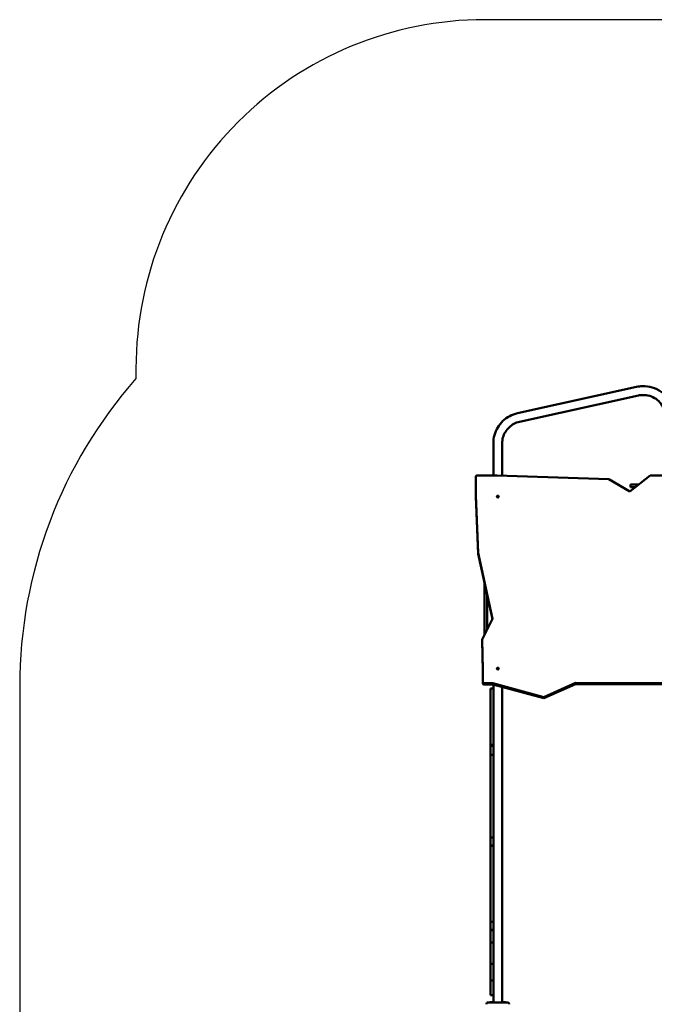
# Model space of a CAD drawing. Units: inches. Extents: x -118 to 587, y -132 to 794.
# Drawn here: x -118 to 154, y 370 to 794 of the extents above; entities that cross this region are included whole.
import ezdxf

# ---------------------------------------------------------------- set-up
doc = ezdxf.new("R2010")
doc.units = ezdxf.units.IN
doc.header["$MEASUREMENT"] = 0
doc.layers.get('0').update_dxf_attribs({"true_color": 0xffffff})
doc.layers.add('strefa_bezpieczenstwa', color=1, linetype='Continuous')
doc.layers.add('Widoczne (ISO)', color=7, linetype='Continuous', lineweight=50)

# ---------------------------------------------------------------- blocks, each defined once
blk = doc.blocks.new('1413')
at = {"layer": 'Widoczne (ISO)'}
for p, q in [((248.48, -296.77), (197.28, -308.08)), ((249.3, -300.48), (198.1, -311.79)), ((186.85, -321.07), (186.85, -334.9)), ((190.65, -321.07), (190.65, -334.97)), ((179.27, -335.35), (179.27, -343.48)), ((188.32, -334.9), (179.77, -334.9)), ((236.57, -336.5), (188.32, -334.9)), ((245.49, -341.71), (236.57, -336.5)), ((254.27, -334.9), (245.49, -341.71)), ((245.9, -339.94), (245.9, -338.74)), ((245.9, -338.74), (249.32, -338.74)), ((271.77, -334.91), (254.27, -334.9)), ((245.9, -339.94), (247.77, -339.94)), ((179.27, -343.48), (180.38, -368.13)), ((179.27, -343.98), (179.27, -343.48)), ((180.38, -368.63), (179.27, -343.98)), ((180.38, -368.13), (186.54, -396.55)), ((180.38, -368.63), (180.38, -368.13)), ((186.46, -396.7), (180.38, -368.63)), ((183.06, -403.36), (183.06, -381)), ((184.26, -386.54), (184.26, -401.01)), ((186.54, -396.55), (182.01, -405.41)), ((182.01, -405.41), (182.26, -418.38)), ((182.01, -405.91), (182.01, -405.41)), ((182.26, -418.88), (182.01, -405.91)), ((182.26, -418.38), (182.26, -423.79)), ((182.26, -424.29), (182.26, -423.79)), ((182.76, -424.24), (186.61, -424.24)), ((186.61, -424.75), (182.76, -424.75)), ((185.66, -450.8), (185.66, -426.45)), ((185.66, -426.45), (186.86, -426.45)), ((185.66, -426.45), (185.66, -426.45)), ((185.66, -426.45), (185.66, -427.37)), ((185.66, -427.37), (185.66, -428.85)), ((186.61, -424.24), (208.62, -430.2)), ((186.61, -424.75), (186.61, -424.24)), ((208.62, -430.71), (186.61, -424.75)), ((186.86, -426.45), (186.86, -424.82)), ((186.86, -426.45), (186.86, -450.8)), ((190.66, -437.46), (190.66, -425.85)), ((208.62, -430.2), (222.24, -424.08)), ((222.24, -424.58), (208.62, -430.71)), ((222.24, -424.08), (263.21, -424.25)), ((222.24, -424.58), (222.24, -424.08)), ((263.21, -424.76), (222.24, -424.58)), ((185.66, -428.85), (185.66, -435.47)), ((185.66, -431.68), (185.66, -433.87)), ((208.62, -430.71), (208.62, -430.2)), ((185.66, -432.25), (185.66, -434.44)), ((185.66, -440.59), (185.66, -432.28)), ((185.66, -441.16), (185.66, -432.85)), ((185.66, -434.41), (185.66, -438.93)), ((185.66, -434.98), (185.66, -439.5)), ((185.66, -435.47), (185.66, -438.4)), ((185.66, -438.4), (185.66, -456.35)), ((185.66, -439.75), (185.66, -441.35)), ((185.66, -440.32), (185.66, -441.92)), ((190.66, -473.76), (190.66, -438.54)), ((185.66, -443.17), (185.66, -445.36)), ((185.66, -452.08), (185.66, -443.76)), ((185.66, -445.9), (185.66, -450.42)), ((185.66, -450.8), (186.86, -450.8)), ((185.66, -451.18), (185.66, -450.8)), ((185.66, -451.18), (186.86, -451.18)), ((185.66, -455.3), (185.66, -451.18)), ((185.66, -451.23), (185.66, -452.84)), ((185.66, -461.77), (185.66, -451.59)), ((185.66, -451.59), (185.66, -455.71)), ((186.86, -450.8), (186.86, -451.18)), ((186.86, -451.18), (186.86, -454.99)), ((185.66, -454.99), (185.66, -455.3)), ((185.66, -454.99), (186.86, -454.99)), ((185.66, -490.61), (185.66, -454.99)), ((185.66, -455.71), (185.66, -465.8)), ((185.66, -456.35), (185.66, -456.44)), ((185.66, -456.35), (185.66, -456.35)), ((185.66, -460.35), (185.66, -456.44)), ((185.66, -457.09), (185.66, -461)), ((185.66, -457.09), (185.66, -461.77)), ((186.86, -454.99), (186.86, -490.61)), ((185.66, -459.8), (185.66, -459.8)), ((185.66, -460.35), (185.66, -459.8)), ((185.66, -459.8), (185.66, -493.47)), ((185.66, -461), (185.66, -461)), ((185.66, -465.8), (185.66, -461)), ((185.66, -461.77), (185.66, -461.77)), ((185.66, -466.59), (185.66, -468.78)), ((185.66, -475.5), (185.66, -467.18)), ((185.66, -469.32), (185.66, -473.84)), ((185.66, -473.81), (185.66, -476.01)), ((185.66, -482.72), (185.66, -474.41)), ((185.66, -474.65), (185.66, -476.26)), ((185.66, -476.54), (185.66, -481.06)), ((190.66, -510.05), (190.66, -474.83)), ((185.66, -481.88), (185.66, -483.48)), ((185.66, -493.02), (185.66, -486.95)), ((185.66, -486.95), (185.66, -489.74)), ((185.66, -489.74), (185.66, -493.67)), ((185.66, -490.18), (185.66, -490.61)), ((185.66, -494.1), (185.66, -490.18)), ((185.66, -490.62), (186.86, -490.62)), ((185.66, -490.62), (185.66, -490.61)), ((185.66, -490.61), (186.86, -490.61)), ((185.66, -490.96), (185.66, -497.08)), ((185.66, -490.96), (185.66, -490.96)), ((185.66, -493.67), (185.66, -490.96)), ((186.86, -490.61), (186.86, -490.62)), ((186.86, -490.62), (186.86, -494.1)), ((185.66, -497.08), (185.66, -493.02)), ((185.66, -493.02), (185.66, -493.02)), ((185.66, -493.26), (185.66, -497.32)), ((185.66, -493.47), (185.66, -493.26)), ((185.66, -493.47), (185.66, -493.47)), ((185.66, -494.1), (186.86, -494.1)), ((185.66, -494.24), (185.66, -494.1)), ((185.66, -526.85), (185.66, -494.24)), ((185.66, -494.24), (186.86, -494.24)), ((186.86, -494.1), (186.86, -494.24)), ((186.86, -494.24), (186.86, -526.85)), ((185.66, -497.32), (185.66, -497.52)), ((185.66, -497.52), (185.66, -525.8)), ((185.66, -500.12), (185.66, -502.31)), ((185.66, -509.03), (185.66, -500.72)), ((185.66, -502.85), (185.66, -507.37)), ((185.66, -506.17), (185.66, -508.36)), ((185.66, -515.08), (185.66, -506.77)), ((185.66, -508.18), (185.66, -509.79)), ((185.66, -508.9), (185.66, -513.42)), ((190.66, -546.35), (190.66, -511.13)), ((185.66, -514.24), (185.66, -515.84)), ((185.66, -535.04), (185.66, -521.03)), ((185.66, -521.03), (185.66, -525.84)), ((185.66, -525.07), (185.66, -539.23)), ((185.66, -525.07), (185.66, -525.07)), ((185.66, -529.76), (185.66, -525.07)), ((185.66, -525.8), (185.66, -535.9)), ((185.66, -525.84), (185.66, -529.76)), ((185.66, -526.34), (185.66, -526.85)), ((185.66, -530.26), (185.66, -526.34)), ((185.66, -526.85), (186.86, -526.85)), ((186.86, -526.85), (186.86, -530.26)), ((185.66, -530.26), (186.86, -530.26)), ((185.66, -530.52), (185.66, -530.26)), ((185.66, -530.52), (186.86, -530.52)), ((185.66, -535.82), (185.66, -530.52)), ((186.86, -530.26), (186.86, -530.52)), ((186.86, -530.52), (186.86, -535.82)), ((185.66, -535.04), (185.66, -539.23)), ((185.66, -535.04), (185.66, -535.04)), ((185.66, -539.85), (185.66, -535.66)), ((185.66, -535.9), (185.66, -535.66)), ((185.66, -535.82), (185.66, -538.01)), ((185.66, -544.9), (185.66, -535.82)), ((185.66, -535.82), (186.86, -535.82)), ((185.66, -535.9), (185.66, -535.9)), ((185.66, -544.73), (185.66, -536.42)), ((186.86, -535.82), (186.86, -544.9)), ((185.66, -538.55), (185.66, -543.07)), ((185.66, -539.26), (185.66, -541.45)), ((185.66, -539.85), (185.66, -540.36)), ((185.66, -548.17), (185.66, -539.86)), ((185.66, -540.36), (185.66, -558.41)), ((185.66, -541.69), (185.66, -543.88)), ((185.66, -541.99), (185.66, -546.51)), ((185.66, -550.6), (185.66, -542.29)), ((185.66, -543.88), (185.66, -545.49)), ((185.66, -544.42), (185.66, -548.94)), ((185.66, -552.09), (185.66, -544.9)), ((185.66, -544.9), (186.86, -544.9)), ((186.86, -544.9), (186.86, -552.09)), ((185.66, -547.32), (185.66, -548.93)), ((185.66, -549.76), (185.66, -551.36)), ((190.66, -561.54), (190.66, -547.42)), ((185.66, -558.41), (185.66, -552.09)), ((185.66, -552.09), (186.86, -552.09)), ((186.86, -552.09), (186.86, -558.41)), ((185.66, -558.41), (185.66, -558.41)), ((185.66, -558.41), (186.86, -558.41)), ((186.86, -561.54), (186.86, -558.41)), ((192.86, -561.54), (184.66, -561.54)), ((185.51, -561.39), (186.86, -561.39)), ((185.51, -561.39), (185.51, -561.54)), ((190.66, -561.39), (192.01, -561.39)), ((192.01, -561.54), (192.01, -561.39))]:
    blk.add_line(p, q, dxfattribs=at)
for centre, start, end in [((184.66, -562.34), 90, 180), ((192.86, -562.34), 0, 90)]:
    blk.add_arc(centre, 0.8, start, end, dxfattribs=at)
for centre, major_axis, ratio, start_param, end_param in [((179.77, -335.35), (-0.5, 0), 0.906308, 4.712257, 6.283053), ((188.77, -344.43), (-0.4, 0), 0.906308, 3.916236, 5.508542), ((188.76, -418.43), (-0.4, 0), 0.906308, 3.916236, 5.508542), ((182.76, -423.79), (-0.5, 0), 0.906308, 6.283053, 7.853849), ((182.76, -424.29), (-0.5, 0), 0.906308, 0, 1.570664), ((185.66, -432.35), (0, 0.7), 0.000027, 5.977921, 7.752878), ((185.66, -432.92), (0, 0.7), 0.000027, 5.977921, 7.752878), ((185.66, -434.54), (0, 0.7), 0.000027, 4.896011, 5.977921), ((185.66, -435.11), (0, 0.7), 0.000027, 4.896011, 5.977921), ((185.66, -439.06), (0, -0.7), 0.000027, 0.183622, 1.754419), ((185.66, -439.63), (0, -0.7), 0.000027, 0.183622, 1.754419), ((185.66, -440.66), (0, -0.7), 0.000027, 4.611286, 6.466807), ((185.66, -441.23), (0, -0.7), 0.000027, 4.611285, 6.466807), ((185.66, -443.83), (0, 0.7), 0.000027, 5.977921, 7.752878), ((185.66, -446.03), (0, 0.7), 0.000027, 4.896011, 5.977921), ((185.66, -450.54), (0, -0.7), 0.000027, 0.183622, 1.754419), ((185.66, -452.15), (0, -0.7), 0.000027, 4.611286, 6.466808), ((185.66, -467.25), (0, 0.7), 0.000027, 5.977921, 7.752878), ((185.66, -469.45), (0, 0.7), 0.000027, 4.896011, 5.977921), ((185.66, -474.48), (0, 0.7), 0.000027, 5.977921, 7.752878), ((185.66, -473.96), (0, -0.7), 0.000027, 0.183622, 1.754419), ((185.66, -475.57), (0, -0.7), 0.000027, 4.611286, 6.466808), ((185.66, -476.67), (0, 0.7), 0.000027, 4.896011, 5.977921), ((185.66, -481.19), (0, -0.7), 0.000027, 0.183622, 1.754419), ((185.66, -482.79), (0, -0.7), 0.000027, 4.611286, 6.466808), ((185.66, -500.79), (0, 0.7), 0.000027, 5.977921, 7.752878), ((185.66, -502.98), (0, 0.7), 0.000027, 4.896011, 5.977921), ((185.66, -506.84), (0, 0.7), 0.000027, 5.977921, 7.752878), ((185.66, -507.5), (0, -0.7), 0.000027, 0.183622, 1.754419), ((185.66, -509.03), (0, 0.7), 0.000027, 4.896011, 5.977921), ((185.66, -509.1), (0, -0.7), 0.000027, 4.611286, 6.466808), ((185.66, -513.55), (0, -0.7), 0.000027, 0.183622, 1.754419), ((185.66, -515.15), (0, -0.7), 0.000027, 4.611286, 6.466808), ((185.66, -536.49), (0, 0.7), 0.000027, 5.977921, 7.752878), ((185.66, -538.68), (0, 0.7), 0.000027, 4.896011, 5.977921), ((185.66, -539.93), (0, 0.7), 0.000027, 5.977921, 7.752878), ((185.66, -542.12), (0, 0.7), 0.000027, 4.896011, 5.977921), ((185.66, -542.36), (0, 0.7), 0.000027, 5.977921, 7.752878), ((185.66, -543.2), (0, -0.7), 0.000027, 0.183622, 1.754419), ((185.66, -544.55), (0, 0.7), 0.000027, 4.896011, 5.977921), ((185.66, -544.8), (0, -0.7), 0.000027, 4.611286, 6.466807), ((185.66, -546.64), (0, -0.7), 0.000027, 0.183622, 1.754419), ((185.66, -548.24), (0, -0.7), 0.000027, 4.611285, 6.466807), ((185.66, -549.07), (0, -0.7), 0.000027, 0.183622, 1.754419), ((185.66, -550.67), (0, -0.7), 0.000027, 4.611286, 6.466808)]:
    blk.add_ellipse(centre, major_axis=major_axis, ratio=ratio, start_param=start_param, end_param=end_param, dxfattribs=at)
for centre in [(188.77, -343.93), (188.76, -417.93)]:
    blk.add_ellipse(centre, major_axis=(0.4, 0), ratio=0.906308, dxfattribs=at)
for points, knots in [([(264.65, -309.76), (264.65, -308.34), (264.43, -306.92), (263.53, -304.22), (262.87, -302.95), (261.17, -300.67), (260.14, -299.67), (257.82, -298.05), (256.53, -297.42), (253.81, -296.61), (252.38, -296.42), (250.13, -296.49), (249.3, -296.59), (248.48, -296.77)], [3.141593, 3.141593, 3.141593, 3.141593, 3.461593, 3.461593, 3.781593, 3.781593, 4.101593, 4.101593, 4.421593, 4.421593, 4.741593, 4.741593, 4.92987, 4.92987, 4.92987, 4.92987]), ([(260.85, -309.76), (260.85, -308.74), (260.69, -307.73), (260.05, -305.8), (259.58, -304.89), (258.37, -303.27), (257.63, -302.55), (255.97, -301.39), (255.05, -300.94), (253.11, -300.36), (252.09, -300.23), (250.48, -300.28), (249.89, -300.35), (249.3, -300.48)], [3.141593, 3.141593, 3.141593, 3.141593, 3.461593, 3.461593, 3.781593, 3.781593, 4.101593, 4.101593, 4.421593, 4.421593, 4.741593, 4.741593, 4.92987, 4.92987, 4.92987, 4.92987]), ([(197.28, -308.08), (196.11, -308.34), (194.98, -308.76), (192.86, -309.89), (191.87, -310.59), (190.13, -312.24), (189.37, -313.19), (188.14, -315.24), (187.66, -316.36), (187.02, -318.67), (186.85, -319.87), (186.85, -321.07)], [4.92987, 4.92987, 4.92987, 4.92987, 5.200533, 5.200533, 5.471196, 5.471196, 5.741859, 5.741859, 6.012522, 6.012522, 6.283185, 6.283185, 6.283185, 6.283185]), ([(198.1, -311.79), (197.27, -311.98), (196.46, -312.28), (194.94, -313.08), (194.24, -313.59), (193, -314.77), (192.45, -315.44), (191.57, -316.91), (191.23, -317.7), (190.77, -319.35), (190.65, -320.21), (190.65, -321.07)], [4.92987, 4.92987, 4.92987, 4.92987, 5.200533, 5.200533, 5.471196, 5.471196, 5.741859, 5.741859, 6.012522, 6.012522, 6.283185, 6.283185, 6.283185, 6.283185]), ([(185.66, -437.87), (185.66, -437.8), (185.66, -437.74), (185.66, -437.61), (185.66, -437.56), (185.66, -437.49), (185.66, -437.46), (185.66, -437.43), (185.66, -437.44), (185.66, -437.47), (185.66, -437.5), (185.66, -437.58), (185.66, -437.63), (185.66, -437.75), (185.66, -437.82), (185.66, -437.96), (185.66, -438.04), (185.66, -438.17), (185.66, -438.24), (185.66, -438.36), (185.66, -438.41), (185.66, -438.49), (185.66, -438.52), (185.66, -438.54), (185.66, -438.54), (185.66, -438.51), (185.66, -438.48), (185.66, -438.4), (185.66, -438.34), (185.66, -438.23), (185.66, -438.16), (185.66, -438.02), (185.66, -437.94), (185.66, -437.87)], [0, 0, 0, 0, 0.208498, 0.208498, 0.416996, 0.416996, 0.62544, 0.62544, 0.833885, 0.833885, 1.042329, 1.042329, 1.250773, 1.250773, 1.459271, 1.459271, 1.667769, 1.667769, 1.876267, 1.876267, 2.084765, 2.084765, 2.293209, 2.293209, 2.501654, 2.501654, 2.710098, 2.710098, 2.918543, 2.918543, 3.127041, 3.127041, 3.335539, 3.335539, 3.335539, 3.335539]), ([(185.66, -438.11), (185.66, -438.17), (185.66, -438.24), (185.66, -438.36), (185.66, -438.41), (185.66, -438.49), (185.66, -438.52), (185.66, -438.54), (185.66, -438.54), (185.66, -438.51), (185.66, -438.48), (185.66, -438.4), (185.66, -438.34), (185.66, -438.23), (185.66, -438.16), (185.66, -438.02), (185.66, -437.94), (185.66, -437.8), (185.66, -437.74), (185.66, -437.61), (185.66, -437.56), (185.66, -437.49), (185.66, -437.46), (185.66, -437.43), (185.66, -437.44), (185.66, -437.47), (185.66, -437.5), (185.66, -437.58), (185.66, -437.63), (185.66, -437.75), (185.66, -437.82), (185.66, -437.96), (185.66, -438.04), (185.66, -438.11)], [-3.335539, -3.335539, -3.335539, -3.335539, -3.127041, -3.127041, -2.918543, -2.918543, -2.710098, -2.710098, -2.501654, -2.501654, -2.293209, -2.293209, -2.084765, -2.084765, -1.876267, -1.876267, -1.667769, -1.667769, -1.459271, -1.459271, -1.250773, -1.250773, -1.042329, -1.042329, -0.833885, -0.833885, -0.62544, -0.62544, -0.416996, -0.416996, -0.208498, -0.208498, 0, 0, 0, 0]), ([(186.86, -437.47), (186.86, -437.49), (186.87, -437.51), (186.88, -437.59), (186.89, -437.65), (186.91, -437.76), (186.92, -437.83), (186.94, -437.98), (186.94, -438.05), (186.94, -438.12)], [2.5211469, 2.5211469, 2.5211469, 2.5211469, 2.7100983, 2.7100983, 2.9185427, 2.9185427, 3.1270406, 3.1270406, 3.3355385, 3.3355385, 3.3355385, 3.3355385]), ([(186.86, -438.54), (186.86, -438.52), (186.87, -438.49), (186.88, -438.41), (186.89, -438.36), (186.91, -438.24), (186.92, -438.17), (186.93, -438.07), (186.94, -438.04), (186.94, -438)], [0.85374, 0.85374, 0.85374, 0.85374, 1.042329, 1.042329, 1.2507734, 1.2507734, 1.4592713, 1.4592713, 1.5533189, 1.5533189, 1.5533189, 1.5533189]), ([(186.94, -438.12), (186.94, -438.19), (186.94, -438.26), (186.92, -438.38), (186.91, -438.43), (186.89, -438.5), (186.88, -438.53), (186.87, -438.56), (186.86, -438.55), (186.86, -438.54)], [0, 0, 0, 0, 0.2084979, 0.2084979, 0.4169958, 0.4169958, 0.6254402, 0.6254402, 0.8140268, 0.8140268, 0.8140268, 0.8140268]), ([(190.58, -438.12), (190.58, -438.05), (190.58, -437.98), (190.6, -437.83), (190.61, -437.76), (190.63, -437.65), (190.64, -437.59), (190.66, -437.51), (190.66, -437.48), (190.66, -437.46)], [0, 0, 0, 0, 0.2084979, 0.2084979, 0.4169958, 0.4169958, 0.6254402, 0.6254402, 0.8338844, 0.8338844, 0.8338844, 0.8338844]), ([(190.58, -438), (190.59, -438.04), (190.59, -438.07), (190.6, -438.17), (190.61, -438.24), (190.63, -438.36), (190.64, -438.41), (190.66, -438.5), (190.66, -438.53), (190.66, -438.55), (190.66, -438.56), (190.64, -438.53), (190.63, -438.5), (190.61, -438.43), (190.6, -438.38), (190.58, -438.26), (190.58, -438.19), (190.58, -438.12)], [1.782221, 1.782221, 1.782221, 1.782221, 1.876267, 1.876267, 2.084765, 2.084765, 2.293209, 2.293209, 2.501654, 2.501654, 2.710098, 2.710098, 2.918543, 2.918543, 3.127041, 3.127041, 3.335539, 3.335539, 3.335539, 3.335539]), ([(185.66, -474.4), (185.66, -474.47), (185.66, -474.54), (185.66, -474.66), (185.66, -474.71), (185.66, -474.78), (185.66, -474.81), (185.66, -474.84), (185.66, -474.83), (185.66, -474.81), (185.66, -474.78), (185.66, -474.69), (185.66, -474.64), (185.66, -474.52), (185.66, -474.45), (185.66, -474.31), (185.66, -474.23), (185.66, -474.1), (185.66, -474.03), (185.66, -473.91), (185.66, -473.86), (185.66, -473.78), (185.66, -473.75), (185.66, -473.73), (185.66, -473.73), (185.66, -473.76), (185.66, -473.79), (185.66, -473.87), (185.66, -473.93), (185.66, -474.04), (185.66, -474.11), (185.66, -474.26), (185.66, -474.33), (185.66, -474.4)], [-3.335539, -3.335539, -3.335539, -3.335539, -3.127041, -3.127041, -2.918543, -2.918543, -2.710098, -2.710098, -2.501654, -2.501654, -2.293209, -2.293209, -2.084765, -2.084765, -1.876267, -1.876267, -1.667769, -1.667769, -1.459271, -1.459271, -1.250773, -1.250773, -1.042329, -1.042329, -0.833885, -0.833885, -0.62544, -0.62544, -0.416996, -0.416996, -0.208498, -0.208498, 0, 0, 0, 0]), ([(185.66, -474.17), (185.66, -474.1), (185.66, -474.03), (185.66, -473.91), (185.66, -473.86), (185.66, -473.78), (185.66, -473.75), (185.66, -473.73), (185.66, -473.73), (185.66, -473.76), (185.66, -473.79), (185.66, -473.87), (185.66, -473.93), (185.66, -474.04), (185.66, -474.11), (185.66, -474.26), (185.66, -474.33), (185.66, -474.47), (185.66, -474.54), (185.66, -474.66), (185.66, -474.71), (185.66, -474.78), (185.66, -474.81), (185.66, -474.84), (185.66, -474.83), (185.66, -474.81), (185.66, -474.78), (185.66, -474.69), (185.66, -474.64), (185.66, -474.52), (185.66, -474.45), (185.66, -474.31), (185.66, -474.23), (185.66, -474.17)], [0, 0, 0, 0, 0.208498, 0.208498, 0.416996, 0.416996, 0.62544, 0.62544, 0.833885, 0.833885, 1.042329, 1.042329, 1.250773, 1.250773, 1.459271, 1.459271, 1.667769, 1.667769, 1.876267, 1.876267, 2.084765, 2.084765, 2.293209, 2.293209, 2.501654, 2.501654, 2.710098, 2.710098, 2.918543, 2.918543, 3.127041, 3.127041, 3.335539, 3.335539, 3.335539, 3.335539]), ([(186.86, -473.76), (186.86, -473.78), (186.87, -473.81), (186.88, -473.89), (186.89, -473.94), (186.91, -474.06), (186.92, -474.13), (186.94, -474.27), (186.94, -474.34), (186.94, -474.41)], [2.5249893, 2.5249893, 2.5249893, 2.5249893, 2.7100983, 2.7100983, 2.9185427, 2.9185427, 3.1270406, 3.1270406, 3.3355385, 3.3355385, 3.3355385, 3.3355385]), ([(186.86, -474.83), (186.86, -474.81), (186.87, -474.78), (186.88, -474.71), (186.89, -474.65), (186.91, -474.54), (186.92, -474.47), (186.93, -474.36), (186.94, -474.33), (186.94, -474.3)], [0.8572834, 0.8572834, 0.8572834, 0.8572834, 1.042329, 1.042329, 1.2507734, 1.2507734, 1.4592713, 1.4592713, 1.5533189, 1.5533189, 1.5533189, 1.5533189]), ([(190.58, -474.41), (190.58, -474.34), (190.58, -474.27), (190.6, -474.13), (190.61, -474.06), (190.63, -473.94), (190.64, -473.89), (190.66, -473.8), (190.66, -473.77), (190.66, -473.76)], [0, 0, 0, 0, 0.2084979, 0.2084979, 0.4169958, 0.4169958, 0.6254402, 0.6254402, 0.8338844, 0.8338844, 0.8338844, 0.8338844]), ([(190.58, -474.3), (190.59, -474.33), (190.59, -474.36), (190.6, -474.47), (190.61, -474.54), (190.63, -474.65), (190.64, -474.71), (190.66, -474.79), (190.66, -474.82), (190.66, -474.85), (190.66, -474.85), (190.64, -474.82), (190.63, -474.8), (190.61, -474.72), (190.6, -474.67), (190.58, -474.55), (190.58, -474.48), (190.58, -474.41)], [1.782221, 1.782221, 1.782221, 1.782221, 1.876267, 1.876267, 2.084765, 2.084765, 2.293209, 2.293209, 2.501654, 2.501654, 2.710098, 2.710098, 2.918543, 2.918543, 3.127041, 3.127041, 3.335539, 3.335539, 3.335539, 3.335539]), ([(186.94, -474.41), (186.94, -474.48), (186.94, -474.55), (186.92, -474.67), (186.91, -474.72), (186.89, -474.8), (186.88, -474.82), (186.87, -474.85), (186.86, -474.85), (186.86, -474.84)], [0, 0, 0, 0, 0.2084979, 0.2084979, 0.4169958, 0.4169958, 0.6254402, 0.6254402, 0.8104857, 0.8104857, 0.8104857, 0.8104857]), ([(185.66, -510.69), (185.66, -510.76), (185.66, -510.83), (185.66, -510.95), (185.66, -511), (185.66, -511.08), (185.66, -511.11), (185.66, -511.13), (185.66, -511.13), (185.66, -511.1), (185.66, -511.07), (185.66, -510.99), (185.66, -510.93), (185.66, -510.82), (185.66, -510.75), (185.66, -510.6), (185.66, -510.53), (185.66, -510.39), (185.66, -510.32), (185.66, -510.2), (185.66, -510.15), (185.66, -510.08), (185.66, -510.05), (185.66, -510.02), (185.66, -510.03), (185.66, -510.06), (185.66, -510.08), (185.66, -510.17), (185.66, -510.22), (185.66, -510.34), (185.66, -510.41), (185.66, -510.55), (185.66, -510.63), (185.66, -510.69)], [-3.335539, -3.335539, -3.335539, -3.335539, -3.127041, -3.127041, -2.918543, -2.918543, -2.710098, -2.710098, -2.501654, -2.501654, -2.293209, -2.293209, -2.084765, -2.084765, -1.876267, -1.876267, -1.667769, -1.667769, -1.459271, -1.459271, -1.250773, -1.250773, -1.042329, -1.042329, -0.833885, -0.833885, -0.62544, -0.62544, -0.416996, -0.416996, -0.208498, -0.208498, 0, 0, 0, 0]), ([(185.66, -510.46), (185.66, -510.39), (185.66, -510.32), (185.66, -510.2), (185.66, -510.15), (185.66, -510.08), (185.66, -510.05), (185.66, -510.02), (185.66, -510.03), (185.66, -510.06), (185.66, -510.08), (185.66, -510.17), (185.66, -510.22), (185.66, -510.34), (185.66, -510.41), (185.66, -510.55), (185.66, -510.63), (185.66, -510.76), (185.66, -510.83), (185.66, -510.95), (185.66, -511), (185.66, -511.08), (185.66, -511.11), (185.66, -511.13), (185.66, -511.13), (185.66, -511.1), (185.66, -511.07), (185.66, -510.99), (185.66, -510.93), (185.66, -510.82), (185.66, -510.75), (185.66, -510.6), (185.66, -510.53), (185.66, -510.46)], [-3.340978, -3.340978, -3.340978, -3.340978, -3.132124, -3.132124, -2.92327, -2.92327, -2.714502, -2.714502, -2.505733, -2.505733, -2.296965, -2.296965, -2.088197, -2.088197, -1.879343, -1.879343, -1.670489, -1.670489, -1.461635, -1.461635, -1.252781, -1.252781, -1.044013, -1.044013, -0.835244, -0.835244, -0.626476, -0.626476, -0.417708, -0.417708, -0.208854, -0.208854, 0, 0, 0, 0]), ([(186.86, -510.06), (186.86, -510.07), (186.87, -510.1), (186.88, -510.18), (186.89, -510.24), (186.91, -510.35), (186.92, -510.42), (186.94, -510.57), (186.94, -510.64), (186.94, -510.71)], [2.5229122, 2.5229122, 2.5229122, 2.5229122, 2.7100983, 2.7100983, 2.9185427, 2.9185427, 3.1270406, 3.1270406, 3.3355385, 3.3355385, 3.3355385, 3.3355385]), ([(186.86, -511.12), (186.86, -511.11), (186.87, -511.08), (186.88, -511), (186.89, -510.95), (186.91, -510.83), (186.92, -510.76), (186.93, -510.66), (186.94, -510.62), (186.94, -510.59)], [0.8553509, 0.8553509, 0.8553509, 0.8553509, 1.042329, 1.042329, 1.2507734, 1.2507734, 1.4592713, 1.4592713, 1.5533189, 1.5533189, 1.5533189, 1.5533189]), ([(186.94, -510.71), (186.94, -510.78), (186.94, -510.85), (186.92, -510.97), (186.91, -511.02), (186.89, -511.09), (186.88, -511.12), (186.87, -511.14), (186.86, -511.14), (186.86, -511.13)], [0, 0, 0, 0, 0.2084979, 0.2084979, 0.4169958, 0.4169958, 0.6254402, 0.6254402, 0.812417, 0.812417, 0.812417, 0.812417]), ([(190.58, -510.71), (190.58, -510.64), (190.58, -510.57), (190.6, -510.42), (190.61, -510.35), (190.63, -510.24), (190.64, -510.18), (190.66, -510.1), (190.66, -510.07), (190.66, -510.05)], [0, 0, 0, 0, 0.2084979, 0.2084979, 0.4169958, 0.4169958, 0.6254402, 0.6254402, 0.8338844, 0.8338844, 0.8338844, 0.8338844]), ([(190.58, -510.59), (190.59, -510.62), (190.59, -510.66), (190.6, -510.76), (190.61, -510.83), (190.63, -510.95), (190.64, -511), (190.66, -511.08), (190.66, -511.11), (190.66, -511.14), (190.66, -511.15), (190.64, -511.12), (190.63, -511.09), (190.61, -511.02), (190.6, -510.97), (190.58, -510.85), (190.58, -510.78), (190.58, -510.71)], [1.782221, 1.782221, 1.782221, 1.782221, 1.876267, 1.876267, 2.084765, 2.084765, 2.293209, 2.293209, 2.501654, 2.501654, 2.710098, 2.710098, 2.918543, 2.918543, 3.127041, 3.127041, 3.335539, 3.335539, 3.335539, 3.335539]), ([(185.66, -546.76), (185.66, -546.69), (185.66, -546.62), (185.66, -546.5), (185.66, -546.45), (185.66, -546.37), (185.66, -546.34), (185.66, -546.32), (185.66, -546.32), (185.66, -546.35), (185.66, -546.38), (185.66, -546.46), (185.66, -546.52), (185.66, -546.63), (185.66, -546.7), (185.66, -546.85), (185.66, -546.92), (185.66, -547.06), (185.66, -547.13), (185.66, -547.25), (185.66, -547.3), (185.66, -547.37), (185.66, -547.4), (185.66, -547.43), (185.66, -547.42), (185.66, -547.39), (185.66, -547.37), (185.66, -547.28), (185.66, -547.23), (185.66, -547.11), (185.66, -547.04), (185.66, -546.9), (185.66, -546.82), (185.66, -546.76)], [-3.335539, -3.335539, -3.335539, -3.335539, -3.127041, -3.127041, -2.918543, -2.918543, -2.710098, -2.710098, -2.501654, -2.501654, -2.293209, -2.293209, -2.084765, -2.084765, -1.876267, -1.876267, -1.667769, -1.667769, -1.459271, -1.459271, -1.250773, -1.250773, -1.042329, -1.042329, -0.833885, -0.833885, -0.62544, -0.62544, -0.416996, -0.416996, -0.208498, -0.208498, 0, 0, 0, 0]), ([(185.66, -546.99), (185.66, -547.06), (185.66, -547.13), (185.66, -547.25), (185.66, -547.3), (185.66, -547.37), (185.66, -547.4), (185.66, -547.43), (185.66, -547.42), (185.66, -547.39), (185.66, -547.37), (185.66, -547.28), (185.66, -547.23), (185.66, -547.11), (185.66, -547.04), (185.66, -546.9), (185.66, -546.82), (185.66, -546.69), (185.66, -546.62), (185.66, -546.5), (185.66, -546.45), (185.66, -546.37), (185.66, -546.34), (185.66, -546.32), (185.66, -546.32), (185.66, -546.35), (185.66, -546.38), (185.66, -546.46), (185.66, -546.52), (185.66, -546.63), (185.66, -546.7), (185.66, -546.85), (185.66, -546.92), (185.66, -546.99)], [-3.335539, -3.335539, -3.335539, -3.335539, -3.127041, -3.127041, -2.918543, -2.918543, -2.710098, -2.710098, -2.501654, -2.501654, -2.293209, -2.293209, -2.084765, -2.084765, -1.876267, -1.876267, -1.667769, -1.667769, -1.459271, -1.459271, -1.250773, -1.250773, -1.042329, -1.042329, -0.833885, -0.833885, -0.62544, -0.62544, -0.416996, -0.416996, -0.208498, -0.208498, 0, 0, 0, 0]), ([(190.58, -547), (190.58, -546.93), (190.58, -546.86), (190.6, -546.71), (190.61, -546.65), (190.63, -546.53), (190.64, -546.48), (190.66, -546.39), (190.66, -546.36), (190.66, -546.35)], [0, 0, 0, 0, 0.2084979, 0.2084979, 0.4169958, 0.4169958, 0.6254402, 0.6254402, 0.8338844, 0.8338844, 0.8338844, 0.8338844]), ([(186.86, -546.35), (186.86, -546.37), (186.87, -546.4), (186.88, -546.48), (186.89, -546.53), (186.91, -546.65), (186.92, -546.71), (186.94, -546.86), (186.94, -546.93), (186.94, -547)], [2.5186446, 2.5186446, 2.5186446, 2.5186446, 2.7100983, 2.7100983, 2.9185427, 2.9185427, 3.1270406, 3.1270406, 3.3355385, 3.3355385, 3.3355385, 3.3355385]), ([(186.86, -547.42), (186.86, -547.4), (186.87, -547.37), (186.88, -547.29), (186.89, -547.24), (186.91, -547.12), (186.92, -547.06), (186.93, -546.95), (186.94, -546.92), (186.94, -546.89)], [0.8518539, 0.8518539, 0.8518539, 0.8518539, 1.042329, 1.042329, 1.2507734, 1.2507734, 1.4592713, 1.4592713, 1.5533189, 1.5533189, 1.5533189, 1.5533189]), ([(186.94, -547), (186.94, -547.07), (186.94, -547.14), (186.92, -547.26), (186.91, -547.31), (186.89, -547.38), (186.88, -547.41), (186.87, -547.44), (186.86, -547.44), (186.86, -547.43)], [0, 0, 0, 0, 0.2084979, 0.2084979, 0.4169958, 0.4169958, 0.6254402, 0.6254402, 0.815909, 0.815909, 0.815909, 0.815909]), ([(190.58, -546.89), (190.59, -546.92), (190.59, -546.95), (190.6, -547.06), (190.61, -547.12), (190.63, -547.24), (190.64, -547.29), (190.66, -547.38), (190.66, -547.41), (190.66, -547.44), (190.66, -547.44), (190.64, -547.41), (190.63, -547.38), (190.61, -547.31), (190.6, -547.26), (190.58, -547.14), (190.58, -547.07), (190.58, -547)], [1.782221, 1.782221, 1.782221, 1.782221, 1.876267, 1.876267, 2.084765, 2.084765, 2.293209, 2.293209, 2.501654, 2.501654, 2.710098, 2.710098, 2.918543, 2.918543, 3.127041, 3.127041, 3.335539, 3.335539, 3.335539, 3.335539])]:
    blk.add_open_spline(points, degree=3, knots=knots, dxfattribs=at)
blk = doc.blocks.new('1413_2d')
at = {"elevation": 218.45}
blk.add_lwpolyline([(221.32, -106.75, 0.146886), (303.94, -131.56), (386.94, -131.56, 0.386502), (536.26, 4.13, 0.184008), (586.94, 137.19), (586.94, 330.65, 0.213422), (536.94, 442.45), (536.94, 513.65), (536.94, 590.11, 0.414214), (386.94, 740.11), (279.34, 740.11, 0.221313), (164.57, 793.52), (81.57, 793.52, 0.414214), (-68.43, 643.52), (-68.43, 639.17, 0.182676), (-118.43, 506.88), (-118.43, 368.24, 0.139452), (-88.49, 262.98), (-88.49, 63.14, 0.403608), (75.33, -106.75)], format="xyb", close=True, dxfattribs=at)
at = {"layer": 'strefa_bezpieczenstwa'}
blk.add_blockref('1413', (-101.6, 932.34), dxfattribs=at)

msp = doc.modelspace()

# ---------------------------------------------------------------- block references
at = {"layer": 'strefa_bezpieczenstwa'}
msp.add_blockref('1413_2d', (0, 0), dxfattribs=at)

doc.saveas('drawing.dxf')
